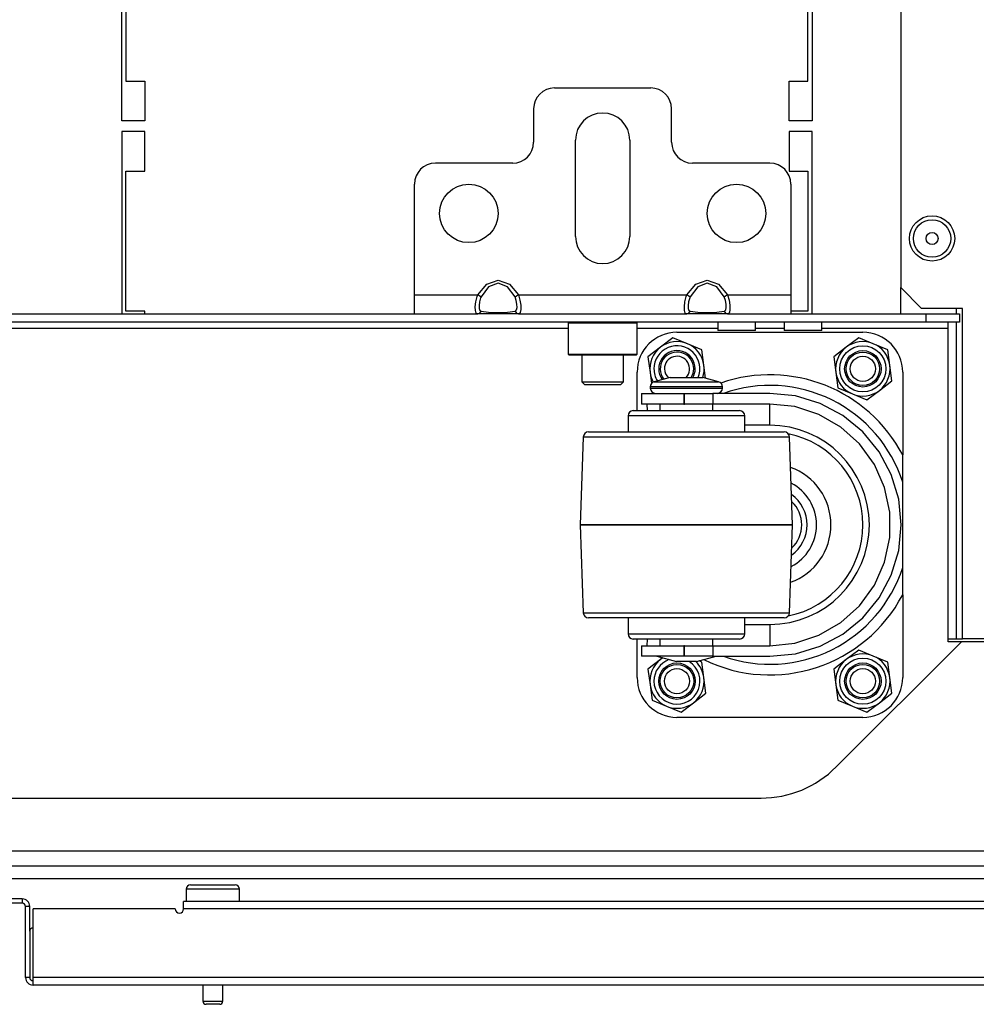
# Model space of a CAD drawing. Units: inches. Extents: x -234 to 38, y -65 to 170.
# Drawn here: x -134 to -125, y -65 to -56 of the extents above; entities that cross this region are included whole.
import ezdxf

# ---------------------------------------------------------------- set-up
doc = ezdxf.new("R2010")
doc.units = ezdxf.units.IN
doc.header["$MEASUREMENT"] = 0
doc.layers.add('TFR-TRI', color=7, linetype='CONTINUOUS')

msp = doc.modelspace()

# ---------------------------------------------------------------- linework, layer by layer
at = {"layer": 'TFR-TRI', "color": 152, "linetype": 'Continuous'}
for p, q in [((-125.5062, -28.3427), (-125.5062, -58.3199)), ((-125.5062, -58.3199), (-125.3093, -58.5167)), ((-124.9235, -58.5167), (-125.3093, -58.5167)), ((-124.9235, -61.627), (-124.9235, -58.5167)), ((-124.3408, -61.627), (-124.9235, -61.627))]:
    msp.add_line(p, q, dxfattribs=at)
at = {"layer": 'TFR-TRI', "color": 30, "linetype": 'Continuous'}
for p, q in [((-132.8401, -56.7526), (-132.8401, -55.3825)), ((-132.8008, -55.3825), (-132.8008, -56.3785)), ((-126.3795, -56.3785), (-126.3795, -55.3825)), ((-126.3401, -55.3825), (-126.3401, -56.7526)), ((-132.8008, -56.3785), (-132.6236, -56.3785)), ((-132.6236, -56.3785), (-132.6236, -56.7526)), ((-126.5567, -56.7526), (-126.5567, -56.3785)), ((-126.5567, -56.3785), (-126.3795, -56.3785)), ((-132.6236, -56.7526), (-132.8401, -56.7526)), ((-126.3401, -56.7526), (-126.5567, -56.7526)), ((-132.8401, -56.851), (-132.8401, -58.5675)), ((-132.6236, -56.851), (-132.8401, -56.851)), ((-132.6236, -57.225), (-132.6236, -56.851)), ((-126.5567, -56.851), (-126.5567, -57.225)), ((-126.3401, -56.851), (-126.5567, -56.851)), ((-126.3401, -58.5675), (-126.3401, -56.851)), ((-132.8008, -57.225), (-132.6236, -57.225)), ((-132.8008, -58.5439), (-132.8008, -57.225)), ((-126.5567, -57.225), (-126.3795, -57.225)), ((-126.3795, -57.225), (-126.3795, -58.5439)), ((-132.6236, -58.5439), (-132.8008, -58.5439)), ((-132.6236, -58.5675), (-132.6236, -58.5439)), ((-126.3795, -58.5439), (-126.5409, -58.5439))]:
    msp.add_line(p, q, dxfattribs=at)
at = {"layer": 'TFR-TRI', "color": 163, "linetype": 'Continuous'}
for p, q in [((-128.7653, -56.4415), (-127.8598, -56.4415)), ((-128.9622, -56.6384), (-128.9622, -56.9533)), ((-127.663, -56.9533), (-127.663, -56.6384)), ((-128.5685, -57.8392), (-128.5685, -56.9337)), ((-128.0567, -56.9337), (-128.0567, -57.8392)), ((-129.159, -57.1502), (-129.8874, -57.1502)), ((-126.7378, -57.1502), (-127.4661, -57.1502)), ((-130.0842, -58.3904), (-130.0842, -57.347)), ((-126.5409, -57.347), (-126.5409, -58.3904)), ((-129.488, -58.3904), (-129.4041, -58.289)), ((-129.4041, -58.289), (-129.2968, -58.2526)), ((-129.2968, -58.2804), (-129.3862, -58.3138)), ((-129.2968, -58.2526), (-129.1896, -58.289)), ((-129.2074, -58.3138), (-129.2968, -58.2804)), ((-129.1896, -58.289), (-129.1057, -58.3904)), ((-127.5195, -58.3904), (-127.4356, -58.289)), ((-127.4356, -58.289), (-127.3283, -58.2526)), ((-127.3283, -58.2804), (-127.4177, -58.3138)), ((-127.3283, -58.2526), (-127.221, -58.289)), ((-127.2389, -58.3138), (-127.3283, -58.2804)), ((-127.221, -58.289), (-127.1372, -58.3904)), ((-130.0842, -58.5156), (-130.0842, -58.3904)), ((-130.0842, -58.3904), (-129.488, -58.3904)), ((-129.4938, -58.4065), (-129.488, -58.3904)), ((-129.488, -58.3904), (-129.469, -58.4001)), ((-129.3862, -58.3138), (-129.4561, -58.4067)), ((-129.1375, -58.4067), (-129.2074, -58.3138)), ((-129.1246, -58.4001), (-129.1057, -58.3904)), ((-129.1057, -58.3904), (-127.5195, -58.3904)), ((-129.1057, -58.3904), (-129.0907, -58.4399)), ((-127.5253, -58.4065), (-127.5195, -58.3904)), ((-127.5195, -58.3904), (-127.5005, -58.4001)), ((-127.4177, -58.3138), (-127.4876, -58.4067)), ((-127.169, -58.4067), (-127.2389, -58.3138)), ((-127.1561, -58.4001), (-127.1372, -58.3904)), ((-127.1372, -58.3904), (-126.5409, -58.3904)), ((-127.1372, -58.3904), (-127.1222, -58.4399)), ((-126.5409, -58.3904), (-126.5409, -58.5156)), ((-129.5112, -58.5025), (-129.5061, -58.4564)), ((-129.5061, -58.4564), (-129.4938, -58.4065)), ((-129.4712, -58.4546), (-129.4755, -58.4893)), ((-129.461, -58.4183), (-129.4712, -58.4546)), ((-129.469, -58.4001), (-129.4561, -58.4067)), ((-129.4561, -58.4067), (-129.461, -58.4183)), ((-129.1375, -58.4067), (-129.1246, -58.4001)), ((-129.1251, -58.4425), (-129.1375, -58.4067)), ((-129.119, -58.4781), (-129.1251, -58.4425)), ((-129.1181, -58.5087), (-129.119, -58.4781)), ((-129.0907, -58.4399), (-129.0834, -58.4878)), ((-127.5427, -58.5025), (-127.5376, -58.4564)), ((-127.5376, -58.4564), (-127.5253, -58.4065)), ((-127.5027, -58.4546), (-127.507, -58.4893)), ((-127.4925, -58.4183), (-127.5027, -58.4546)), ((-127.5005, -58.4001), (-127.4876, -58.4067)), ((-127.4876, -58.4067), (-127.4925, -58.4183)), ((-127.169, -58.4067), (-127.1561, -58.4001)), ((-127.1566, -58.4425), (-127.169, -58.4067)), ((-127.1505, -58.4781), (-127.1566, -58.4425)), ((-127.1496, -58.5087), (-127.1505, -58.4781)), ((-127.1222, -58.4399), (-127.1149, -58.4878)), ((-130.0842, -58.5675), (-130.0842, -58.5156)), ((-130.0842, -58.5675), (-129.488, -58.5675)), ((-129.5102, -58.5383), (-129.5112, -58.5025)), ((-129.5029, -58.5605), (-129.5102, -58.5383)), ((-129.488, -58.5675), (-129.5029, -58.5605)), ((-129.488, -58.5675), (-129.469, -58.5613)), ((-129.4041, -58.5675), (-129.488, -58.5675)), ((-129.4755, -58.4893), (-129.4747, -58.5174)), ((-129.4747, -58.5174), (-129.4686, -58.5363)), ((-129.469, -58.5613), (-129.4561, -58.5445)), ((-129.4686, -58.5363), (-129.4561, -58.5445)), ((-129.4561, -58.5445), (-129.3862, -58.553)), ((-129.2968, -58.5675), (-129.4041, -58.5675)), ((-129.3862, -58.553), (-129.2968, -58.556)), ((-129.2968, -58.556), (-129.2074, -58.553)), ((-129.1896, -58.5675), (-129.2968, -58.5675)), ((-129.2074, -58.553), (-129.1375, -58.5445)), ((-129.1057, -58.5675), (-129.1896, -58.5675)), ((-129.1375, -58.5445), (-129.1326, -58.5429)), ((-129.1375, -58.5445), (-129.1246, -58.5613)), ((-129.1326, -58.5429), (-129.1224, -58.5311)), ((-129.1246, -58.5613), (-129.1057, -58.5675)), ((-129.1224, -58.5311), (-129.1181, -58.5087)), ((-129.0998, -58.5668), (-129.1057, -58.5675)), ((-129.1057, -58.5675), (-127.5195, -58.5675)), ((-129.0875, -58.5548), (-129.0998, -58.5668)), ((-129.0824, -58.5275), (-129.0875, -58.5548)), ((-129.0834, -58.4878), (-129.0824, -58.5275)), ((-127.5417, -58.5383), (-127.5427, -58.5025)), ((-127.5344, -58.5605), (-127.5417, -58.5383)), ((-127.5195, -58.5675), (-127.5344, -58.5605)), ((-127.5195, -58.5675), (-127.5005, -58.5613)), ((-127.4356, -58.5675), (-127.5195, -58.5675)), ((-127.507, -58.4893), (-127.5062, -58.5174)), ((-127.5062, -58.5174), (-127.5001, -58.5363)), ((-127.5005, -58.5613), (-127.4876, -58.5445)), ((-127.5001, -58.5363), (-127.4876, -58.5445)), ((-127.4876, -58.5445), (-127.4177, -58.553)), ((-127.3283, -58.5675), (-127.4356, -58.5675)), ((-127.4177, -58.553), (-127.3283, -58.556)), ((-127.3283, -58.556), (-127.2389, -58.553)), ((-127.221, -58.5675), (-127.3283, -58.5675)), ((-127.2389, -58.553), (-127.169, -58.5445)), ((-127.1372, -58.5675), (-127.221, -58.5675)), ((-127.169, -58.5445), (-127.1641, -58.5429)), ((-127.169, -58.5445), (-127.1561, -58.5613)), ((-127.1641, -58.5429), (-127.1539, -58.5311)), ((-127.1561, -58.5613), (-127.1372, -58.5675)), ((-127.1539, -58.5311), (-127.1496, -58.5087)), ((-127.1313, -58.5668), (-127.1372, -58.5675)), ((-127.1372, -58.5675), (-126.5409, -58.5675)), ((-127.119, -58.5548), (-127.1313, -58.5668)), ((-127.1139, -58.5275), (-127.119, -58.5548)), ((-127.1149, -58.4878), (-127.1139, -58.5275)), ((-126.5409, -58.5156), (-126.5409, -58.5675))]:
    msp.add_line(p, q, dxfattribs=at)
at = {"layer": 'TFR-TRI', "color": 115, "linetype": 'Continuous'}
for p, q in [((-125.5062, -58.5671), (-125.5062, -58.3194)), ((-124.9826, -58.567), (-124.9826, -58.5167)), ((-124.9826, -61.627), (-124.9826, -58.6459)), ((-125.0606, -61.627), (-124.9826, -61.627)), ((-124.9826, -61.627), (-124.9408, -61.627)), ((-124.9408, -61.627), (-124.9235, -61.627))]:
    msp.add_line(p, q, dxfattribs=at)
at = {"layer": 'TFR-TRI', "color": 132, "linetype": 'Continuous'}
for p, q in [((-137.5644, -58.5675), (-130.0844, -58.5675)), ((-126.541, -58.5675), (-125.2673, -58.5675)), ((-125.2673, -58.5675), (-124.9523, -58.5675)), ((-125.2673, -58.6463), (-125.2673, -58.5675)), ((-124.9523, -58.5675), (-124.9523, -58.6463)), ((-125.2673, -58.6463), (-142.3815, -58.6463)), ((-127.2275, -58.6463), (-127.2275, -58.725)), ((-126.8732, -58.725), (-126.8732, -58.6463)), ((-126.6023, -58.6463), (-126.6023, -58.725)), ((-126.248, -58.725), (-126.248, -58.6463)), ((-124.9523, -58.6463), (-125.2673, -58.6463)), ((-125.0606, -58.6636), (-125.0606, -58.6463)), ((-125.0606, -58.7053), (-125.0606, -58.6636)), ((-128.6376, -58.7053), (-139.0112, -58.7053)), ((-127.2277, -58.7053), (-127.988, -58.7053)), ((-127.1756, -58.725), (-127.2275, -58.725)), ((-127.0504, -58.725), (-127.1756, -58.725)), ((-126.9251, -58.725), (-127.0504, -58.725)), ((-126.8732, -58.725), (-126.9251, -58.725)), ((-126.6025, -58.7053), (-126.8733, -58.7053)), ((-126.5504, -58.725), (-126.6023, -58.725)), ((-126.4252, -58.725), (-126.5504, -58.725)), ((-126.2999, -58.725), (-126.4252, -58.725)), ((-126.248, -58.725), (-126.2999, -58.725)), ((-125.0606, -58.7053), (-126.2481, -58.7053)), ((-125.0606, -61.6541), (-125.0606, -58.7053)), ((-126.1142, -62.8337), (-124.9346, -61.6541)), ((-124.9346, -61.6541), (-125.0606, -61.6541)), ((-124.4845, -61.6541), (-124.9346, -61.6541)), ((-140.8275, -63.1266), (-126.8213, -63.1266)), ((-121.9917, -63.6266), (-145.6571, -63.6266))]:
    msp.add_line(p, q, dxfattribs=at)
at = {"layer": 'TFR-TRI', "color": 252, "linetype": 'Continuous'}
for p, q in [((-128.6275, -58.6463), (-128.6374, -58.6561)), ((-128.6374, -58.6561), (-128.6374, -58.9474)), ((-128.5939, -58.6561), (-128.6374, -58.6561)), ((-128.475, -58.6561), (-128.5939, -58.6561)), ((-128.3126, -58.6561), (-128.475, -58.6561)), ((-128.1502, -58.6561), (-128.3126, -58.6561)), ((-128.0313, -58.6561), (-128.1502, -58.6561)), ((-127.9878, -58.6561), (-128.0313, -58.6561)), ((-127.9878, -58.6561), (-127.9976, -58.6463)), ((-127.9878, -58.9474), (-127.9878, -58.6561)), ((-127.6512, -58.7927), (-127.7685, -58.8826)), ((-127.5147, -58.8493), (-127.6512, -58.7927)), ((-127.3783, -58.9059), (-127.5147, -58.8493)), ((-125.9012, -58.7927), (-126.0185, -58.8826)), ((-125.7647, -58.8493), (-125.9012, -58.7927)), ((-125.6283, -58.9059), (-125.7647, -58.8493)), ((-127.7685, -58.8826), (-127.8857, -58.9725)), ((-127.359, -59.0524), (-127.3783, -58.9059)), ((-126.0185, -58.8826), (-126.1357, -58.9725)), ((-125.609, -59.0524), (-125.6283, -58.9059)), ((-128.6374, -58.9474), (-128.6275, -58.9573)), ((-128.6374, -58.9474), (-128.6052, -58.9474)), ((-128.5853, -58.9573), (-128.6275, -58.9573)), ((-128.6052, -58.9474), (-128.5151, -58.9474)), ((-128.4701, -58.9573), (-128.5853, -58.9573)), ((-128.5151, -58.9474), (-128.3848, -58.9474)), ((-128.3126, -58.9573), (-128.4701, -58.9573)), ((-128.3848, -58.9474), (-128.2403, -58.9474)), ((-128.1551, -58.9573), (-128.3126, -58.9573)), ((-128.2403, -58.9474), (-128.1101, -58.9474)), ((-128.0398, -58.9573), (-128.1551, -58.9573)), ((-128.1101, -58.9474), (-128.0199, -58.9474)), ((-127.9976, -58.9573), (-128.0398, -58.9573)), ((-128.0199, -58.9474), (-127.9878, -58.9474)), ((-127.9976, -58.9573), (-127.9878, -58.9474)), ((-127.8857, -58.9725), (-127.8665, -59.119)), ((-126.1357, -58.9725), (-126.1165, -59.119)), ((-127.8665, -59.119), (-127.8527, -59.2241)), ((-127.343, -59.1742), (-127.359, -59.0524)), ((-126.1165, -59.119), (-126.0973, -59.2655)), ((-125.5898, -59.1989), (-125.609, -59.0524)), ((-125.7071, -59.2888), (-125.5898, -59.1989)), ((-126.0973, -59.2655), (-125.9608, -59.3221)), ((-125.8243, -59.3787), (-125.7071, -59.2888)), ((-125.9608, -59.3221), (-125.8243, -59.3787)), ((-127.7479, -61.8069), (-127.7685, -61.8226)), ((-125.9012, -61.7327), (-126.0185, -61.8226)), ((-125.7647, -61.7893), (-125.9012, -61.7327)), ((-125.6283, -61.8459), (-125.7647, -61.7893)), ((-127.7685, -61.8226), (-127.8857, -61.9125)), ((-127.8857, -61.9125), (-127.8665, -62.059)), ((-127.3783, -61.8459), (-127.4045, -61.835)), ((-127.359, -61.9924), (-127.3783, -61.8459)), ((-126.0185, -61.8226), (-126.1357, -61.9125)), ((-126.1357, -61.9125), (-126.1165, -62.059)), ((-125.609, -61.9924), (-125.6283, -61.8459)), ((-127.3398, -62.1389), (-127.359, -61.9924)), ((-125.5898, -62.1389), (-125.609, -61.9924)), ((-127.8665, -62.059), (-127.8473, -62.2055)), ((-126.1165, -62.059), (-126.0973, -62.2055)), ((-127.4571, -62.2288), (-127.3398, -62.1389)), ((-125.7071, -62.2288), (-125.5898, -62.1389)), ((-127.8473, -62.2055), (-127.7108, -62.2621)), ((-127.7108, -62.2621), (-127.5743, -62.3187)), ((-127.5743, -62.3187), (-127.4571, -62.2288)), ((-126.0973, -62.2055), (-125.9608, -62.2621)), ((-125.9608, -62.2621), (-125.8243, -62.3187)), ((-125.8243, -62.3187), (-125.7071, -62.2288))]:
    msp.add_line(p, q, dxfattribs=at)
at = {"layer": 'TFR-TRI', "color": 3, "linetype": 'Continuous'}
for p, q in [((-127.6128, -58.7419), (-125.8628, -58.7419)), ((-127.9878, -59.4794), (-127.9878, -59.1169)), ((-125.4878, -59.1169), (-125.4878, -59.8967)), ((-127.6771, -59.1669), (-127.8266, -59.207)), ((-127.8266, -59.207), (-127.786, -59.207)), ((-127.786, -59.207), (-127.6751, -59.207)), ((-127.6771, -59.1669), (-127.6321, -59.1669)), ((-127.6751, -59.207), (-127.5237, -59.207)), ((-127.6321, -59.1669), (-127.5237, -59.1669)), ((-127.5237, -59.1669), (-127.4152, -59.1669)), ((-127.5237, -59.207), (-127.3722, -59.207)), ((-127.4152, -59.1669), (-127.3703, -59.1669)), ((-127.3722, -59.207), (-127.2613, -59.207)), ((-127.2207, -59.207), (-127.3703, -59.1669)), ((-127.2613, -59.207), (-127.2207, -59.207)), ((-127.9469, -59.3169), (-127.9469, -59.4169)), ((-127.9469, -59.3169), (-127.8933, -59.3169)), ((-127.8933, -59.3169), (-127.7469, -59.3169)), ((-127.8637, -59.2553), (-127.8637, -59.2669)), ((-127.8181, -59.2553), (-127.8637, -59.2553)), ((-127.8637, -59.2669), (-127.83, -59.2669)), ((-127.83, -59.2669), (-127.7356, -59.2669)), ((-127.6937, -59.2553), (-127.8181, -59.2553)), ((-127.7469, -59.3169), (-127.5469, -59.3169)), ((-127.7356, -59.2669), (-127.5993, -59.2669)), ((-127.5237, -59.2553), (-127.6937, -59.2553)), ((-127.5993, -59.2669), (-127.448, -59.2669)), ((-127.5469, -59.3169), (-127.5433, -59.3169)), ((-127.5469, -59.3169), (-127.5469, -59.4169)), ((-127.5433, -59.4169), (-127.5433, -59.3169)), ((-127.5433, -59.3169), (-127.4, -59.3169)), ((-127.3537, -59.2553), (-127.5237, -59.2553)), ((-127.448, -59.2669), (-127.3117, -59.2669)), ((-127.4, -59.3169), (-127.2757, -59.3169)), ((-127.2292, -59.2553), (-127.3537, -59.2553)), ((-127.3117, -59.2669), (-127.2173, -59.2669)), ((-126.7392, -59.3169), (-127.2757, -59.3169)), ((-127.2757, -59.3169), (-127.2757, -59.4169)), ((-127.1837, -59.2553), (-127.2292, -59.2553)), ((-127.2173, -59.2669), (-127.1837, -59.2669)), ((-127.1837, -59.2669), (-127.1837, -59.2553)), ((-126.4978, -59.3407), (-126.7392, -59.3169)), ((-126.2657, -59.4111), (-126.4978, -59.3407)), ((-128.0237, -59.4794), (-127.9855, -59.4794)), ((-127.9855, -59.4794), (-127.8771, -59.4794)), ((-127.8933, -59.4169), (-127.9469, -59.4169)), ((-127.8897, -59.4794), (-127.8948, -59.4169)), ((-127.7469, -59.4169), (-127.8933, -59.4169)), ((-127.8771, -59.4794), (-127.7149, -59.4794)), ((-127.7737, -59.4169), (-127.7737, -59.4795)), ((-127.5469, -59.4169), (-127.7469, -59.4169)), ((-127.7149, -59.4794), (-127.5235, -59.4794)), ((-127.5469, -59.4169), (-127.5433, -59.4169)), ((-127.4, -59.4169), (-127.5433, -59.4169)), ((-127.5235, -59.4794), (-127.3322, -59.4794)), ((-127.2757, -59.4169), (-127.4, -59.4169)), ((-127.3322, -59.4794), (-127.1701, -59.4794)), ((-126.7392, -59.4169), (-127.2757, -59.4169)), ((-127.2737, -59.4795), (-127.2737, -59.4169)), ((-127.1701, -59.4794), (-127.0617, -59.4794)), ((-127.0617, -59.4794), (-127.0237, -59.4794)), ((-126.5027, -59.4418), (-126.7392, -59.4169)), ((-126.7392, -59.4755), (-126.7392, -59.4169)), ((-126.7392, -59.6169), (-126.7392, -59.4755)), ((-126.2766, -59.5153), (-126.5027, -59.4418)), ((-126.0517, -59.5255), (-126.2657, -59.4111)), ((-128.0737, -59.5294), (-128.0737, -59.6794)), ((-128.0318, -59.5294), (-128.0737, -59.5294)), ((-127.9126, -59.5294), (-128.0318, -59.5294)), ((-127.7341, -59.5294), (-127.9126, -59.5294)), ((-127.5237, -59.5294), (-127.7341, -59.5294)), ((-127.3132, -59.5294), (-127.5237, -59.5294)), ((-127.1347, -59.5294), (-127.3132, -59.5294)), ((-127.0155, -59.5294), (-127.1347, -59.5294)), ((-126.9737, -59.5294), (-127.0155, -59.5294)), ((-126.9737, -59.6794), (-126.9737, -59.5294)), ((-126.0706, -59.6342), (-126.2766, -59.5153)), ((-125.8642, -59.6794), (-126.0517, -59.5255)), ((-128.4448, -59.6794), (-128.4074, -59.6794)), ((-128.4074, -59.6794), (-128.2984, -59.6794)), ((-128.2984, -59.6794), (-128.1266, -59.6794)), ((-128.1266, -59.6794), (-127.9061, -59.6794)), ((-127.9061, -59.6794), (-127.6545, -59.6794)), ((-127.6545, -59.6794), (-127.3924, -59.6794)), ((-127.3924, -59.6794), (-127.1408, -59.6794)), ((-127.1408, -59.6794), (-126.9203, -59.6794)), ((-126.7392, -59.6169), (-126.9737, -59.6169)), ((-126.9203, -59.6794), (-126.7487, -59.6794)), ((-126.7487, -59.6794), (-126.6398, -59.6794)), ((-126.6398, -59.6794), (-126.6025, -59.6794)), ((-125.8939, -59.7933), (-126.0706, -59.6342)), ((-125.7103, -59.8669), (-125.8642, -59.6794)), ((-128.4948, -59.7277), (-128.5237, -60.5543)), ((-128.4617, -59.7277), (-128.4948, -59.7277)), ((-128.3647, -59.7277), (-128.4617, -59.7277)), ((-128.2104, -59.7277), (-128.3647, -59.7277)), ((-128.0092, -59.7277), (-128.2104, -59.7277)), ((-127.775, -59.7277), (-128.0092, -59.7277)), ((-127.5237, -59.7277), (-127.775, -59.7277)), ((-127.2723, -59.7277), (-127.5237, -59.7277)), ((-127.0381, -59.7277), (-127.2723, -59.7277)), ((-126.837, -59.7277), (-127.0381, -59.7277)), ((-126.6826, -59.7277), (-126.837, -59.7277)), ((-126.5856, -59.7277), (-126.6826, -59.7277)), ((-126.5525, -59.7277), (-126.5856, -59.7277)), ((-126.5237, -60.5543), (-126.5525, -59.7277)), ((-125.7541, -59.9857), (-125.8939, -59.7933)), ((-125.5959, -60.0809), (-125.7103, -59.8669)), ((-125.4878, -60.0949), (-125.4878, -59.8967)), ((-125.6574, -60.2029), (-125.7541, -59.9857)), ((-125.5255, -60.313), (-125.5959, -60.0809)), ((-125.4878, -60.1542), (-125.4878, -60.0949)), ((-125.608, -60.4355), (-125.6574, -60.2029)), ((-125.4878, -60.9546), (-125.4878, -60.1542)), ((-125.5017, -60.5544), (-125.5255, -60.313)), ((-125.608, -60.6733), (-125.608, -60.4355)), ((-128.5237, -60.5543), (-128.5237, -60.5544)), ((-128.4896, -60.5543), (-128.5237, -60.5543)), ((-128.5237, -60.5544), (-128.4948, -61.3812)), ((-128.5237, -60.5544), (-128.4896, -60.5544)), ((-128.3897, -60.5543), (-128.4896, -60.5543)), ((-128.4896, -60.5544), (-128.3897, -60.5544)), ((-128.2308, -60.5543), (-128.3897, -60.5543)), ((-128.3897, -60.5544), (-128.2308, -60.5544)), ((-128.0237, -60.5543), (-128.2308, -60.5543)), ((-128.2308, -60.5544), (-128.0237, -60.5544)), ((-127.7825, -60.5543), (-128.0237, -60.5543)), ((-128.0237, -60.5544), (-127.7825, -60.5544)), ((-127.5237, -60.5543), (-127.7825, -60.5543)), ((-127.7825, -60.5544), (-127.5237, -60.5544)), ((-127.2648, -60.5543), (-127.5237, -60.5543)), ((-127.5237, -60.5544), (-127.2648, -60.5544)), ((-127.0237, -60.5543), (-127.2648, -60.5543)), ((-127.2648, -60.5544), (-127.0237, -60.5544)), ((-126.8166, -60.5543), (-127.0237, -60.5543)), ((-127.0237, -60.5544), (-126.8166, -60.5544)), ((-126.6576, -60.5543), (-126.8166, -60.5543)), ((-126.8166, -60.5544), (-126.6576, -60.5544)), ((-126.5577, -60.5543), (-126.6576, -60.5543)), ((-126.6576, -60.5544), (-126.5577, -60.5544)), ((-126.5237, -60.5543), (-126.5577, -60.5543)), ((-126.5577, -60.5544), (-126.5237, -60.5544)), ((-126.5525, -61.3812), (-126.5237, -60.5544)), ((-126.5237, -60.5544), (-126.5237, -60.5543)), ((-125.5255, -60.7959), (-125.5017, -60.5544)), ((-125.6574, -60.9059), (-125.608, -60.6733)), ((-125.5959, -61.028), (-125.5255, -60.7959)), ((-125.7541, -61.1232), (-125.6574, -60.9059)), ((-125.4878, -61.2122), (-125.4878, -60.9546)), ((-125.7103, -61.242), (-125.5959, -61.028)), ((-125.8939, -61.3156), (-125.7541, -61.1232)), ((-125.8642, -61.4295), (-125.7103, -61.242)), ((-125.4878, -61.2122), (-125.4878, -61.9919)), ((-126.0706, -61.4747), (-125.8939, -61.3156)), ((-128.4948, -61.3812), (-128.4617, -61.3812)), ((-128.4617, -61.3812), (-128.3647, -61.3812)), ((-128.3998, -61.4294), (-128.4448, -61.4294)), ((-128.2691, -61.4294), (-128.3998, -61.4294)), ((-128.3647, -61.3812), (-128.2104, -61.3812)), ((-128.0653, -61.4294), (-128.2691, -61.4294)), ((-128.2104, -61.3812), (-128.0092, -61.3812)), ((-128.0737, -61.4294), (-128.0737, -61.5794)), ((-127.8084, -61.4294), (-128.0653, -61.4294)), ((-128.0092, -61.3812), (-127.775, -61.3812)), ((-127.5237, -61.4294), (-127.8084, -61.4294)), ((-127.775, -61.3812), (-127.5237, -61.3812)), ((-127.5237, -61.3812), (-127.2723, -61.3812)), ((-127.239, -61.4294), (-127.5237, -61.4294)), ((-127.2723, -61.3812), (-127.0381, -61.3812)), ((-126.9822, -61.4294), (-127.239, -61.4294)), ((-127.0381, -61.3812), (-126.837, -61.3812)), ((-126.7784, -61.4294), (-126.9822, -61.4294)), ((-126.9737, -61.5794), (-126.9737, -61.4294)), ((-126.837, -61.3812), (-126.6826, -61.3812)), ((-126.6476, -61.4294), (-126.7784, -61.4294)), ((-126.6826, -61.3812), (-126.5856, -61.3812)), ((-126.6025, -61.4294), (-126.6476, -61.4294)), ((-126.5856, -61.3812), (-126.5525, -61.3812)), ((-126.0517, -61.5834), (-125.8642, -61.4295)), ((-126.9737, -61.4919), (-126.7392, -61.4919)), ((-126.7392, -61.4919), (-126.7392, -61.6334)), ((-126.2766, -61.5936), (-126.0706, -61.4747)), ((-128.0737, -61.5794), (-128.0405, -61.5794)), ((-128.0405, -61.5794), (-127.945, -61.5794)), ((-127.9856, -61.6294), (-128.0237, -61.6294)), ((-127.9878, -61.9919), (-127.9878, -61.6294)), ((-127.8772, -61.6294), (-127.9856, -61.6294)), ((-127.945, -61.5794), (-127.7987, -61.5794)), ((-127.8948, -61.6919), (-127.8897, -61.6294)), ((-127.715, -61.6294), (-127.8772, -61.6294)), ((-127.7987, -61.5794), (-127.6192, -61.5794)), ((-127.7737, -61.6294), (-127.7737, -61.6919)), ((-127.5237, -61.6294), (-127.715, -61.6294)), ((-127.6192, -61.5794), (-127.4282, -61.5794)), ((-127.3324, -61.6294), (-127.5237, -61.6294)), ((-127.4282, -61.5794), (-127.2486, -61.5794)), ((-127.1702, -61.6294), (-127.3324, -61.6294)), ((-127.2737, -61.6919), (-127.2737, -61.6294)), ((-127.2486, -61.5794), (-127.1023, -61.5794)), ((-127.0618, -61.6294), (-127.1702, -61.6294)), ((-127.1023, -61.5794), (-127.0068, -61.5794)), ((-127.0237, -61.6294), (-127.0618, -61.6294)), ((-127.0068, -61.5794), (-126.9737, -61.5794)), ((-126.7392, -61.6334), (-126.7392, -61.6919)), ((-126.5027, -61.6671), (-126.2766, -61.5936)), ((-126.2657, -61.6977), (-126.0517, -61.5834)), ((-127.9469, -61.6919), (-127.9469, -61.7919)), ((-127.9469, -61.6919), (-127.8933, -61.6919)), ((-127.8933, -61.6919), (-127.7469, -61.6919)), ((-127.7469, -61.6919), (-127.5469, -61.6919)), ((-127.5433, -61.6919), (-127.5469, -61.6919)), ((-127.5469, -61.6919), (-127.5469, -61.7919)), ((-127.5433, -61.7919), (-127.5433, -61.6919)), ((-127.5433, -61.6919), (-127.4, -61.6919)), ((-127.4, -61.6919), (-127.2757, -61.6919)), ((-127.2757, -61.6919), (-126.7392, -61.6919)), ((-127.2757, -61.6919), (-127.2757, -61.7919)), ((-126.7392, -61.6919), (-126.5027, -61.6671)), ((-126.4978, -61.7682), (-126.2657, -61.6977)), ((-127.8933, -61.7919), (-127.9469, -61.7919)), ((-127.7469, -61.7919), (-127.8933, -61.7919)), ((-127.8037, -61.7919), (-127.6171, -61.8419)), ((-127.5469, -61.7919), (-127.7469, -61.7919)), ((-127.5433, -61.7919), (-127.5469, -61.7919)), ((-127.4, -61.7919), (-127.5433, -61.7919)), ((-127.4303, -61.8419), (-127.2437, -61.7919)), ((-127.2757, -61.7919), (-127.4, -61.7919)), ((-127.2757, -61.7919), (-126.7392, -61.7919)), ((-126.7392, -61.7919), (-126.4978, -61.7682)), ((-127.5897, -61.8419), (-127.6171, -61.8419)), ((-127.5237, -61.8419), (-127.5897, -61.8419)), ((-127.4576, -61.8419), (-127.5237, -61.8419)), ((-127.4303, -61.8419), (-127.4576, -61.8419)), ((-125.8628, -62.3669), (-127.6128, -62.3669))]:
    msp.add_line(p, q, dxfattribs=at)
at = {"layer": 'TFR-TRI', "color": 251, "linetype": 'Continuous'}
for p, q in [((-128.5094, -58.9573), (-128.5094, -59.2073)), ((-128.1157, -59.2073), (-128.1157, -58.9573)), ((-128.5094, -59.2073), (-128.4799, -59.2368)), ((-128.5094, -59.2073), (-128.4718, -59.2073)), ((-128.4718, -59.2073), (-128.3734, -59.2073)), ((-128.3734, -59.2073), (-128.2517, -59.2073)), ((-128.2517, -59.2073), (-128.1533, -59.2073)), ((-128.1533, -59.2073), (-128.1157, -59.2073)), ((-128.1452, -59.2368), (-128.1157, -59.2073)), ((-128.4309, -59.2368), (-128.4799, -59.2368)), ((-128.3126, -59.2368), (-128.4309, -59.2368)), ((-128.1943, -59.2368), (-128.3126, -59.2368)), ((-128.1452, -59.2368), (-128.1943, -59.2368))]:
    msp.add_line(p, q, dxfattribs=at)
at = {"layer": 'TFR-TRI', "color": 21, "linetype": 'Continuous'}
for p, q in [((-147.3874, -63.7644), (-120.2614, -63.7644)), ((-147.3874, -63.8825), (-120.2614, -63.8825))]:
    msp.add_line(p, q, dxfattribs=at)
at = {"layer": 'TFR-TRI', "color": 5, "linetype": 'Continuous'}
for p, q in [((-132.1919, -63.9427), (-132.1518, -63.9427)), ((-132.1518, -63.9427), (-132.0468, -63.9427)), ((-132.0468, -63.9427), (-131.917, -63.9427)), ((-131.917, -63.9427), (-131.812, -63.9427)), ((-131.812, -63.9427), (-131.7719, -63.9427)), ((-132.2319, -63.9827), (-132.2319, -64.099)), ((-132.1984, -63.9827), (-132.2319, -63.9827)), ((-132.1069, -63.9827), (-132.1984, -63.9827)), ((-131.9819, -63.9827), (-132.1069, -63.9827)), ((-131.8569, -63.9827), (-131.9819, -63.9827)), ((-131.7654, -63.9827), (-131.8569, -63.9827)), ((-131.7319, -63.9827), (-131.7654, -63.9827)), ((-131.7319, -64.099), (-131.7319, -63.9827)), ((-132.0759, -64.8864), (-132.0759, -65.0377)), ((-131.8879, -65.0377), (-131.8879, -64.8864)), ((-132.0759, -65.0377), (-132.0289, -65.0377)), ((-132.0289, -65.0377), (-131.9349, -65.0377)), ((-131.9349, -65.0377), (-131.8879, -65.0377)), ((-132.0271, -65.0677), (-132.0459, -65.0677)), ((-131.9819, -65.0677), (-132.0271, -65.0677)), ((-131.9366, -65.0677), (-131.9819, -65.0677)), ((-131.9179, -65.0677), (-131.9366, -65.0677))]:
    msp.add_line(p, q, dxfattribs=at)
at = {"layer": 'TFR-TRI', "color": 72, "linetype": 'Continuous'}
for p, q in [((-133.7771, -64.0754), (-134.4071, -64.0754)), ((-133.7771, -64.1148), (-134.4071, -64.1148)), ((-133.7771, -64.0754), (-133.7771, -64.1148)), ((-132.2575, -64.1198), (-132.2575, -64.099)), ((-121.9506, -64.099), (-132.2575, -64.099)), ((-132.2575, -64.1699), (-132.2575, -64.1198)), ((-133.7063, -64.1463), (-133.7456, -64.1463)), ((-133.7456, -64.8156), (-133.7456, -64.1463)), ((-133.7063, -64.3785), (-133.7063, -64.1463)), ((-133.6748, -64.8156), (-133.6748, -64.1699)), ((-132.3362, -64.1699), (-133.6748, -64.1699)), ((-121.9494, -64.1699), (-132.2575, -64.1699)), ((-133.7063, -64.8156), (-133.7456, -64.8156)), ((-133.6748, -64.8657), (-133.6748, -64.8156)), ((-120.6723, -64.8156), (-133.6748, -64.8156)), ((-133.6748, -64.8864), (-133.6748, -64.8657)), ((-120.537, -64.8864), (-133.6748, -64.8864))]:
    msp.add_line(p, q, dxfattribs=at)
at = {"layer": 'TFR-TRI', "color": 58, "linetype": 'Continuous'}
msp.add_line((-133.7063, -64.3785), (-133.7063, -64.8156), dxfattribs=at)
at = {"layer": 'TFR-TRI', "color": 163, "linetype": 'Continuous'}
for centre in [(-129.5724, -57.6226), (-127.0527, -57.6226)]:
    msp.add_circle(centre, 0.2756, dxfattribs=at)
at = {"layer": 'TFR-TRI', "color": 152, "linetype": 'Continuous'}
msp.add_circle((-125.2109, -57.8589), 0.213, dxfattribs=at)
at = {"layer": 'TFR-TRI', "color": 7, "linetype": 'Continuous'}
for radius in [0.1762, 0.0565]:
    msp.add_circle((-125.2109, -57.8589), radius, dxfattribs=at)
at = {"layer": 'TFR-TRI', "color": 252, "linetype": 'Continuous'}
for centre, radius in [((-125.8628, -59.0857), 0.2165), ((-125.8628, -59.0857), 0.1713), ((-125.8628, -62.0257), 0.2165), ((-127.6128, -62.0257), 0.1713), ((-125.8628, -62.0257), 0.1713)]:
    msp.add_circle(centre, radius, dxfattribs=at)
at = {"layer": 'TFR-TRI', "color": 150, "linetype": 'Continuous'}
for centre, radius in [((-125.8628, -59.0857), 0.1575), ((-125.8628, -59.0857), 0.1181), ((-127.6128, -62.0257), 0.1575), ((-127.6128, -62.0257), 0.1181), ((-125.8628, -62.0257), 0.1575), ((-125.8628, -62.0257), 0.1181)]:
    msp.add_circle(centre, radius, dxfattribs=at)
at = {"layer": 'TFR-TRI', "color": 163, "linetype": 'Continuous'}
for centre, radius, start, end in [((-128.7653, -56.6384), 0.1969, 90, 180), ((-127.8598, -56.6384), 0.1969, 0, 90), ((-128.3126, -56.9337), 0.2559, 0, 180), ((-129.159, -56.9533), 0.1969, 270, 0), ((-127.4661, -56.9533), 0.1969, 180, 270), ((-129.8874, -57.347), 0.1969, 90, 180), ((-126.7378, -57.347), 0.1969, 0, 90), ((-128.3126, -57.8392), 0.2559, 180, 0)]:
    msp.add_arc(centre, radius, start, end, dxfattribs=at)
at = {"layer": 'TFR-TRI', "color": 3, "linetype": 'Continuous'}
for centre, radius, start, end in [((-127.6128, -59.1169), 0.375, 90, 180), ((-125.8628, -59.1169), 0.375, 0, 90), ((-127.8137, -59.2553), 0.05, 105, 180), ((-127.2337, -59.2553), 0.05, 0, 75), ((-126.7378, -60.5544), 1.4125, 27.75392, 109.05508), ((-127.8137, -59.2669), 0.05, 180, 270), ((-127.2337, -59.2669), 0.05, 270, 0), ((-126.7378, -60.5544), 1.3125, 17.75279, 109.46159), ((-128.0237, -59.5294), 0.05, 90, 180), ((-127.0237, -59.5294), 0.05, 0, 90), ((-128.4448, -59.7294), 0.05, 90, 178), ((-126.7392, -60.5544), 0.9375, 270, 90), ((-126.6025, -59.7294), 0.05, 2, 90), ((-126.7378, -60.5544), 0.875, 0, 78.5925), ((-126.7378, -60.5544), 0.575, 289.85062, 70.14938), ((-126.7378, -60.5544), 0.4394, 297.14625, 62.85375), ((-126.7378, -60.5544), 0.35, 0, 54.315), ((-126.7378, -60.5544), 0.3, 313.50375, 46.49625), ((-126.7378, -60.5544), 0.875, 281.4075, 0), ((-126.7378, -60.5544), 0.35, 305.685, 0), ((-126.7378, -60.5544), 1.3125, 250.53841, 342.24721), ((-126.7378, -60.5544), 1.4125, 243.89944, 332.24608), ((-128.4448, -61.3794), 0.05, 182, 270), ((-126.6025, -61.3794), 0.05, 270, 358), ((-128.0237, -61.5794), 0.05, 180, 270), ((-127.0237, -61.5794), 0.05, 270, 0), ((-127.6128, -61.9919), 0.375, 180, 270), ((-125.8628, -61.9919), 0.375, 270, 0)]:
    msp.add_arc(centre, radius, start, end, dxfattribs=at)
at = {"layer": 'TFR-TRI', "color": 252, "linetype": 'Continuous'}
for centre, radius, start, end in [((-127.6128, -59.0857), 0.2559, 67.47733, 127.47733), ((-127.6128, -59.0857), 0.2559, 7.47733, 67.47733), ((-125.8628, -59.0857), 0.2559, 67.47733, 127.47733), ((-125.8628, -59.0857), 0.2559, 7.47733, 67.47733), ((-127.6128, -59.0857), 0.2559, 127.47733, 187.47733), ((-127.6128, -59.0857), 0.2165, 337.4775, 180), ((-127.6128, -59.0857), 0.1713, 0, 216.16313), ((-125.8628, -59.0857), 0.2559, 127.47733, 187.47733), ((-127.6128, -59.0857), 0.2559, 187.47733, 209.22358), ((-127.6128, -59.0857), 0.2165, 180, 211.59563), ((-127.6128, -59.0857), 0.1713, 331.67813, 0), ((-127.6128, -59.0857), 0.2559, 341.47858, 7.47733), ((-125.8628, -59.0857), 0.2559, 187.47733, 247.47733), ((-125.8628, -59.0857), 0.2559, 307.47733, 7.47733), ((-125.8628, -59.0857), 0.2559, 247.47733, 307.47733), ((-127.6128, -62.0257), 0.2559, 121.42951, 127.47733), ((-125.8628, -62.0257), 0.2559, 67.47733, 127.47733), ((-125.8628, -62.0257), 0.2559, 7.47733, 67.47733), ((-127.6128, -62.0257), 0.2559, 127.47733, 187.47733), ((-127.6128, -62.0257), 0.2165, 110.4525, 180), ((-127.6128, -62.0257), 0.2165, 180, 58.05563), ((-127.6128, -62.0257), 0.2559, 7.47733, 45.89232), ((-125.8628, -62.0257), 0.2559, 127.47733, 187.47733), ((-127.6128, -62.0257), 0.2559, 307.47733, 7.47733), ((-125.8628, -62.0257), 0.2559, 307.47733, 7.47733), ((-127.6128, -62.0257), 0.2559, 187.47733, 247.47733), ((-125.8628, -62.0257), 0.2559, 187.47733, 247.47733), ((-127.6128, -62.0257), 0.2559, 247.47733, 307.47733), ((-125.8628, -62.0257), 0.2559, 247.47733, 307.47733)]:
    msp.add_arc(centre, radius, start, end, dxfattribs=at)
at = {"layer": 'TFR-TRI', "color": 150, "linetype": 'Continuous'}
for radius, start, end in [(0.1575, 0, 218.12063), (0.1181, 316.53563, 180), (0.1181, 180, 226.575), (0.1575, 328.93875, 0)]:
    msp.add_arc((-127.6128, -59.0857), radius, start, end, dxfattribs=at)
at = {"layer": 'TFR-TRI', "color": 132, "linetype": 'Continuous'}
msp.add_arc((-126.8213, -62.1266), 1, 270, 315, dxfattribs=at)
at = {"layer": 'TFR-TRI', "color": 5, "linetype": 'Continuous'}
for centre, radius, start, end in [((-132.1919, -63.9827), 0.04, 90, 180), ((-131.7719, -63.9827), 0.04, 0, 90), ((-132.0459, -65.0377), 0.03, 180, 270), ((-131.9179, -65.0377), 0.03, 270, 0)]:
    msp.add_arc(centre, radius, start, end, dxfattribs=at)
at = {"layer": 'TFR-TRI', "color": 72, "linetype": 'Continuous'}
for centre, radius, start, end in [((-133.7771, -64.1463), 0.0709, 0, 90), ((-133.7771, -64.1463), 0.0315, 0, 90), ((-132.2968, -64.1699), 0.0394, 180, 0), ((-133.6748, -64.8156), 0.0709, 180, 270)]:
    msp.add_arc(centre, radius, start, end, dxfattribs=at)
at = {"layer": 'TFR-TRI', "color": 58, "linetype": 'Continuous'}
for centre, start, end in [((-133.6748, -64.3785), 90, 180), ((-133.6748, -64.8156), 180, 270)]:
    msp.add_arc(centre, 0.0315, start, end, dxfattribs=at)

doc.saveas('drawing.dxf')
